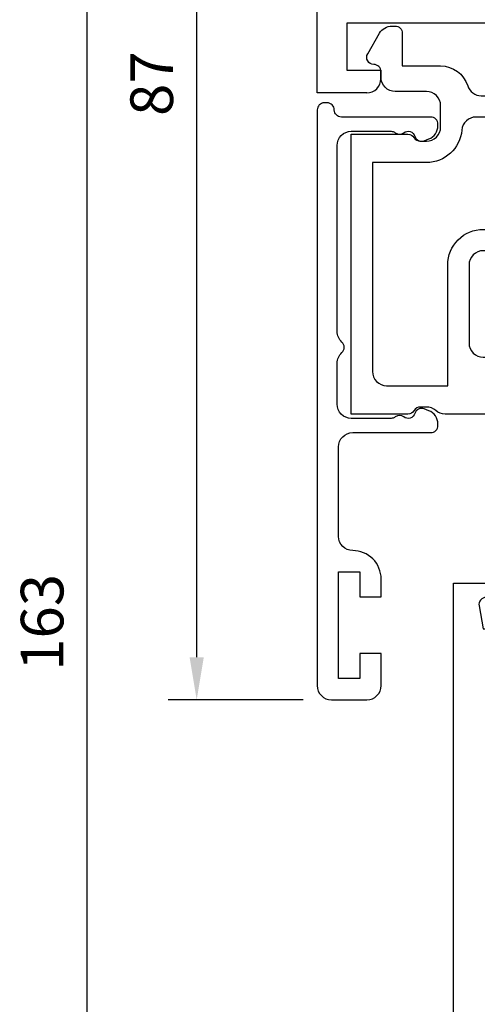
# Model space of a CAD drawing. Extents: x 3482 to 7536, y 5530 to 7300.
# Drawn here: x 5009 to 5041, y 5918 to 5987 of the extents above; entities that cross this region are included whole.
import ezdxf

# ---------------------------------------------------------------- set-up
doc = ezdxf.new("R2010")
doc.units = 0
doc.header["$PDMODE"] = 34
doc.header["$PDSIZE"] = 3
doc.layers.get('Defpoints').update_dxf_attribs({"linetype": 'CONTINUOUS'})
for name, color, linetype in [('5', 41, 'CONTINUOUS'), ('6', 3, 'CONTINUOUS'), ('a4pursom1', 7, 'CONTINUOUS')]:
    doc.layers.add(name, color=color, linetype=linetype)
doc.styles.get("Standard").update_dxf_attribs({"font": 'arial.ttf'})
doc.dimstyles.new('Kansio$0', dxfattribs={"dimscale": 2, "dimtxt": 1.5, "dimasz": 1.5, "dimexe": 1, "dimexo": 1, "dimtad": 1, "dimtxsty": 'Standard', "dimcen": 2.5, "dimclrd": 2, "dimclre": 2, "dimclrt": 3, "dimadec": 0, "dimazin": 0, "dimtfac": 1, "dimtix": 1, "dimtmove": 0, "dimatfit": 0, "dimfxl": 1, "dimarcsym": 0})

# ---------------------------------------------------------------- blocks, each defined once
blk = doc.blocks.new('10023001')
at = {"layer": 'a4pursom1'}
for p, q in [((-3.5, 44), (0, 44)), ((0, 44), (0, 0)), ((-4.5, 42.4), (-4.5, 43)), ((-2.1, 42.4), (-4.5, 42.4)), ((-2.1, 39.099), (-2.1, 42.4)), ((-16.6, 39.099), (-2.1, 39.099))]:
    blk.add_line(p, q, dxfattribs=at)
blk.add_arc((-3.5, 43), 1, 90, 180, dxfattribs=at)
blk = doc.blocks.new('21509')
at = {"layer": 'a4pursom1'}
for points in [[(-46.5, -8.8, 0.414214), (-50.5, -12.8), (-50.5, -20.6, 0.414214), (-48.5, -22.6), (-44.85, -22.6, 1.488366), (-46.599, -18.314, -0.19626), (-47.299, -18.599), (-47.5, -18.599, -0.414214), (-48.5, -17.599), (-48.5, -13.1, -0.414214), (-46.5, -11.1), (-35.4, -11.1, 0.414214), (-34.4, -10.1), (-34.4, -9.5), (-35.9, -9.5), (-35.9, -1.393), (-29.6, 0.9), (-23.3, -1.393), (-23.3, -9.5), (-24.8, -9.5), (-24.8, -10.1, 0.414214), (-23.8, -11.1), (-11.7, -11.1, -0.414214), (-10.7, -12.1), (-10.7, -17.599, -0.414214), (-11.7, -18.599), (-11.9, -18.599, -0.19626), (-12.6, -18.314, 1.488366), (-14.35, -22.6), (-9.023, -22.6, 0.182676), (-8.361, -22.35, -0.182676), (-7.7, -22.1), (-7.266, -22.1, -0.267949), (-6.833, -22.35, 0.267949), (-6.4, -22.6), (-2.4, -22.6), (-2.4, -2.899), (-6.4, -2.899, 0.267949), (-6.833, -3.149, -0.267949), (-7.266, -3.399), (-7.7, -3.399, -0.414214), (-8.7, -2.399), (-8.7, -0.899, -0.414214), (-7.7, 0.101), (-5.5, 0.101, 0.414214), (-4.5, 1.101), (-4.5, 1.5, -0.414214), (-4, 2), (-4, 2, 0.57735), (-3.567, 2.75), (-4.404, 4.2, 0.267949), (-5.27, 4.7), (-5.5, 4.7, 0.414214), (-6, 4.2), (-6, 1.901), (-8.7, 1.901, 0.327604), (-10.608, 0.5, -0.327604), (-11.562, -0.2), (-19.852, -0.2), (-25.6, 1.892), (-25.6, 3.9), (-28.946, 3.9), (-29.6, 3.523), (-30.253, 3.9), (-33.6, 3.9), (-33.6, 1.892), (-35.186, 1.315, -0.520566), (-36.528, 2.255), (-36.528, 3.4, 0.414214), (-37.028, 3.9), (-37.319, 3.9, 0.267949), (-38.185, 3.4), (-38.561, 2.75, 0.495983), (-38.253, 2.016, -0.341999), (-38.028, 1.725), (-38.028, -0.099), (-41.028, -0.099, 0.414214), (-41.528, -0.599), (-41.528, -0.599, 0.414214), (-40.528, -1.599), (-38.4, -1.599), (-38.4, -8.8)], [(-7.7, -4.899), (-3.9, -4.899), (-3.9, -19.6, -0.414214), (-4.9, -20.6), (-9.2, -20.6), (-9.2, -12.1, 0.414214), (-11.7, -9.6), (-21.8, -9.6), (-21.8, -1.7), (-11.187, -1.7, -0.389239), (-10.191, -2.614, 0.389239)]]:
    blk.add_lwpolyline(points, format="xyb", close=True, dxfattribs=at)
blk = doc.blocks.new('10023021')
at = {"layer": 'a4pursom1'}
blk.add_lwpolyline([(100.4, 47), (100.4, -15), (98.176, -15), (97.688, -14.512, -0.668179), (97.9, -14), (98.1, -14, 0.466308), (98.593, -13.413), (98.308, -11.8), (96.654, -11.8), (96, -11.423), (95.347, -11.8), (93.692, -11.8), (93.408, -13.413, 0.466308), (93.9, -14), (94.1, -14, -0.668179), (94.312, -14.512), (93.825, -15), (91.6, -15), (91.6, 30)], format="xyb", dxfattribs=at)
blk = doc.blocks.new('*D47')
at = {"layer": '5', "color": 2, "lineweight": -2, "transparency": 16777216}
for p, q in [((5027.951, 6025.782), (5018.979, 6025.782)), ((5020.979, 5942.083), (5020.979, 6022.782)), ((5028.464, 5939.083), (5018.979, 5939.083))]:
    blk.add_line(p, q, dxfattribs=at)
at = {"layer": '5', "color": 2, "transparency": 16777216}
for points in [[(5020.479, 6022.782), (5021.479, 6022.782), (5020.979, 6025.782)], [(5020.479, 5942.083), (5021.479, 5942.083), (5020.979, 5939.083)]]:
    blk.add_solid(points, dxfattribs=at)
at = {"layer": 'Defpoints', "color": 0, "transparency": 16777216}
for p in [(5020.979, 6025.782), (5029.951, 6025.782), (5030.464, 5939.083)]:
    blk.add_point(p, dxfattribs=at)
at = {"layer": '5', "color": 3, "transparency": 16777216, "insert": (5018.198, 5982.433), "char_height": 3, "attachment_point": 5, "rotation": 90}
blk.add_mtext('87', dxfattribs=at)
blk = doc.blocks.new('*D48')
at = {"layer": '5', "color": 2, "lineweight": -2, "transparency": 16777216}
for p, q in [((5027.951, 6025.782), (5011.268, 6025.782)), ((5013.268, 5866.282), (5013.268, 6022.782)), ((5037.951, 5863.282), (5011.268, 5863.282))]:
    blk.add_line(p, q, dxfattribs=at)
at = {"layer": '5', "color": 2, "transparency": 16777216}
for points in [[(5012.768, 6022.782), (5013.768, 6022.782), (5013.268, 6025.782)], [(5012.768, 5866.282), (5013.768, 5866.282), (5013.268, 5863.282)]]:
    blk.add_solid(points, dxfattribs=at)
at = {"layer": 'Defpoints', "color": 0, "transparency": 16777216}
for p in [(5013.268, 6025.782), (5029.951, 6025.782), (5039.951, 5863.282)]:
    blk.add_point(p, dxfattribs=at)
at = {"layer": '5', "color": 3, "transparency": 16777216, "insert": (5010.485, 5944.532), "char_height": 3, "attachment_point": 5, "rotation": 90}
blk.add_mtext('163', dxfattribs=at)
blk = doc.blocks.new('21510')
at = {"layer": 'a4pursom1'}
blk.add_lwpolyline([(4.513, -39.449), (3.013, -39.449), (3.013, -41.199), (1.513, -41.199), (1.513, -33.699), (3.013, -33.699), (3.013, -35.449), (4.513, -35.449), (4.513, -34.199, 0.414214), (2.513, -32.199, -0.414214), (1.513, -31.199), (1.513, -24.9, -0.414214), (2.513, -23.9), (8.012, -23.9, 0.414214), (8.512, -23.4), (8.512, -23.291, 0.310669), (7.87, -22.357), (7.545, -22.233, 0.432266), (6.889, -22.55, -0.517312), (6.112, -22.8, 0.333333), (5.512, -22.8, -0.162278), (5.212, -22.9), (2.413, -22.9, -0.414214), (1.413, -21.9), (1.413, -19.018, -0.213422), (1.746, -18.272, 0.447214), (1.746, -17.527, -0.213422), (1.413, -16.781), (1.413, -3.699, -0.414214), (2.413, -2.699), (5.212, -2.699, -0.162278), (5.512, -2.799, 0.333333), (6.112, -2.799, -0.517312), (6.889, -3.049, 0.432266), (7.545, -3.366), (7.87, -3.241, 0.310669), (8.512, -2.308), (8.512, -2.199, 0.414214), (8.012, -1.699), (1.912, -1.699), (1.713, -1.699, -0.414214), (1.213, -1.199), (1.213, -1.199, 0.414214), (0.713, -0.699), (0.513, -0.699, 0.414214), (0.013, -1.199), (0.013, -41.699, 0.414214), (1.013, -42.699), (3.513, -42.699, 0.414214), (4.513, -41.699)], format="xyb", close=True, dxfattribs=at)

msp = doc.modelspace()

# ---------------------------------------------------------------- block references
at = {"layer": '5', "color": 0}
msp.add_blockref('21510', (5029.451, 5981.782), dxfattribs=at)
at = {"layer": '6', "rotation": 180}
for name, p in [('10023001', (5029.451, 6025.782)), ('10023021', (5139.451, 5932.282))]:
    msp.add_blockref(name, p, dxfattribs=at)
at = {"layer": '6', "xscale": -1}
msp.add_blockref('21509', (5029.451, 5981.782), dxfattribs=at)

# ---------------------------------------------------------------- dimensions: what is measured, and where the dimension line sits
at = {"layer": '5', "color": 0}
for base, p1, p2, picture, middle in [((5013.2676, 6025.7821), (5039.9511, 5863.282), (5029.9514, 6025.7821), '*D48', (5010.4848, 5944.532)), ((5020.979, 6025.782), (5030.464, 5939.083), (5029.951, 6025.782), '*D47', (5018.198, 5982.433))]:
    dim = msp.add_linear_dim(base=base, p1=p1, p2=p2, angle=90, dimstyle='Kansio$0', override={"dimdec": 0, "dimtdec": 0}, dxfattribs=at)
    dim.commit()
    dim.dimension.update_dxf_attribs({"geometry": picture, "text_midpoint": middle})

doc.saveas('drawing.dxf')
